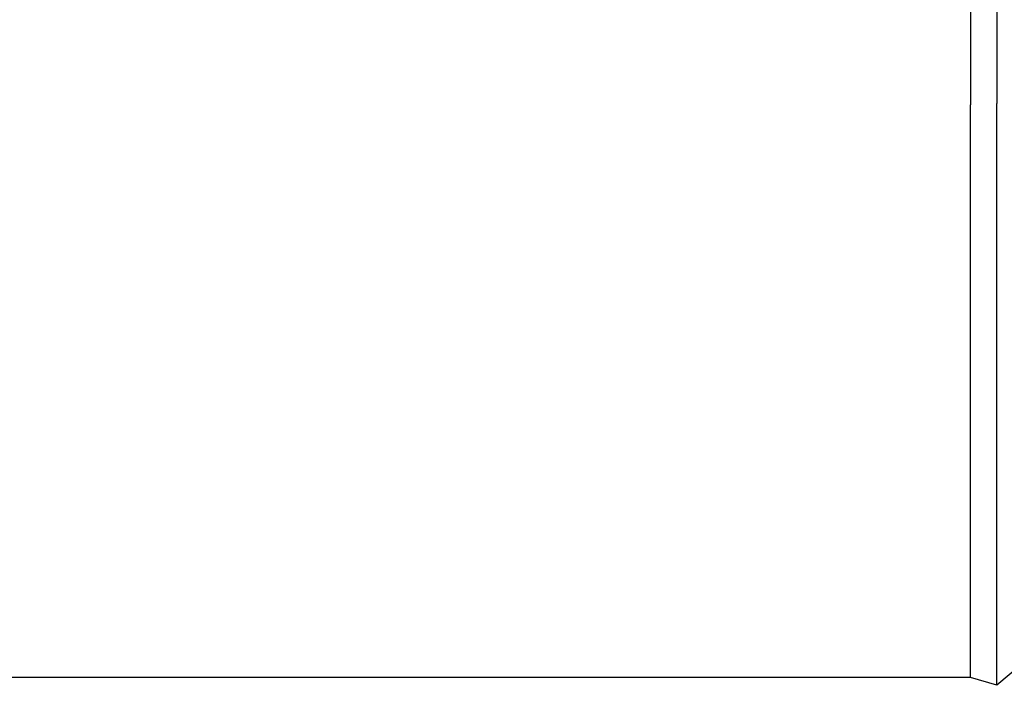
# Model space of a CAD drawing. Units: millimetres. Extents: x 514 to 7255, y -285 to 3169.
# Drawn here: x 4626 to 4728, y 787 to 857 of the extents above; entities that cross this region are included whole.
import ezdxf

# ---------------------------------------------------------------- set-up
doc = ezdxf.new("R2010")
doc.units = ezdxf.units.MM
doc.layers.add('TFR-TRI', color=7, linetype='CONTINUOUS', true_color=0xffffff)

msp = doc.modelspace()

# ---------------------------------------------------------------- linework, layer by layer
at = {"layer": 'TFR-TRI', "color": 18, "linetype": 'CONTINUOUS'}
for p, q in [((4727.498881, 878.381437), (4727.498881, 847.798673)), ((4727.498881, 878.381437), (4727.498881, 847.798673)), ((4724.746928, 864.233976), (4724.746928, 847.65524)), ((4724.746928, 864.233976), (4724.746928, 847.65524)), ((4724.746928, 830.012662), (4724.746928, 847.65524)), ((4724.746928, 830.012662), (4724.746928, 847.65524)), ((4727.498881, 813.021329), (4727.498881, 847.798673)), ((4727.498881, 813.021329), (4727.498881, 847.798673)), ((4724.746928, 813.434049), (4724.746928, 830.012662)), ((4724.746928, 813.434049), (4724.746928, 830.012662)), ((4724.746928, 799.918912), (4724.746928, 813.434049)), ((4724.746928, 799.918912), (4724.746928, 813.434049)), ((4727.498881, 790.321866), (4727.498881, 813.021329)), ((4727.498881, 790.321866), (4727.498881, 813.021329)), ((4724.746928, 791.097623), (4724.746928, 799.918912)), ((4724.746928, 791.097623), (4724.746928, 799.918912)), ((4724.746928, 788.033902), (4724.746928, 791.097623)), ((4724.746928, 788.033902), (4724.746928, 791.097623)), ((4727.498881, 787.208463), (4727.498881, 790.321866)), ((4727.498881, 787.208463), (4727.498881, 790.321866)), ((4730.250834, 789.546231), (4727.498881, 787.208463)), ((4724.746928, 788.033902), (4608.200053, 788.033902)), ((4727.498881, 787.208463), (4724.746928, 788.033902))]:
    msp.add_line(p, q, dxfattribs=at)

doc.saveas('drawing.dxf')
